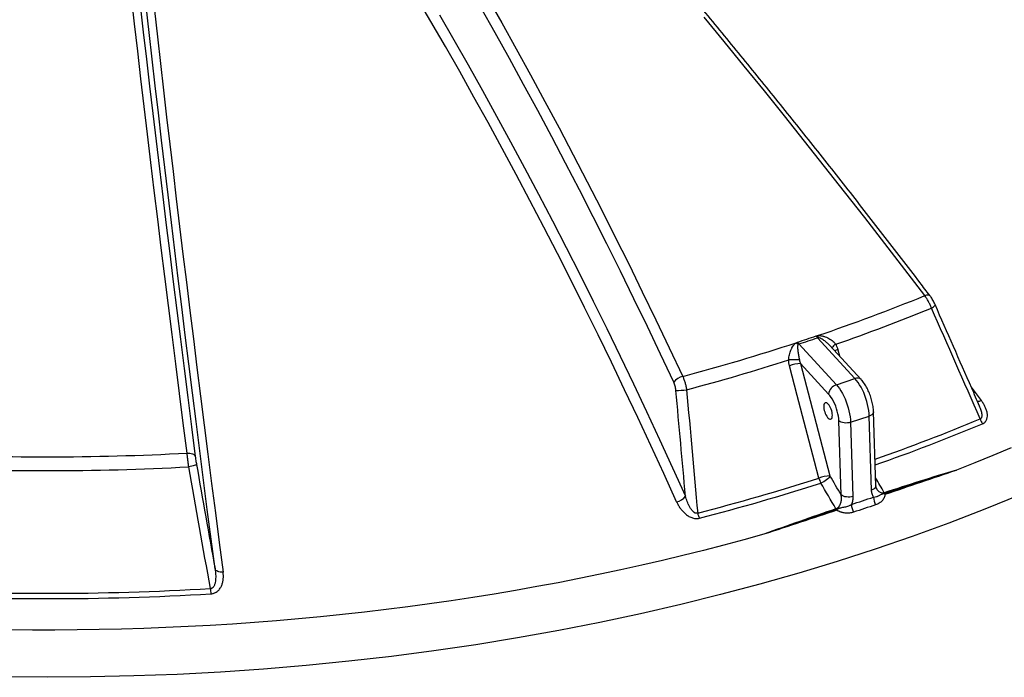
# Model space of a CAD drawing. Units: millimetres. Extents: x 0 to 420, y -6 to 302.
# Drawn here: x 294 to 317, y 101 to 116 of the extents above; entities that cross this region are included whole.
import ezdxf

# ---------------------------------------------------------------- set-up
doc = ezdxf.new("R2010")
doc.units = ezdxf.units.MM

msp = doc.modelspace()

# ---------------------------------------------------------------- linework, layer by layer
at = {"color": 7, "linetype": 'Continuous', "lineweight": 25}
for p, q in [((313.178964, 107.78555), (312.3075028, 108.7315018)), ((311.8744901, 108.5871799), (312.7459513, 107.641228)), ((313.3208247, 107.7632097), (312.5898104, 108.5567096)), ((311.916116, 108.1327246), (312.5970633, 105.5260431)), ((312.5675126, 107.4256479), (311.916116, 108.1327246)), ((312.7459513, 107.641228), (313.178964, 107.78555)), ((316.0733244, 107.1402487), (316.0716273, 107.1443061)), ((312.8575459, 105.0834353), (312.804086, 106.8027565)), ((313.0771541, 106.76918), (313.5101668, 106.913502)), ((313.5636267, 105.1941807), (313.5101668, 106.913502)), ((313.6636671, 105.2917017), (313.6102072, 107.0110229)), ((313.0771541, 106.76918), (313.130614, 105.0498588))]:
    msp.add_line(p, q, dxfattribs=at)
at = {"color": 8, "linetype": 'Continuous', "lineweight": 25}
for p, q in [((312.7794306, 108.4542493), (312.8171301, 108.3099591)), ((315.8794067, 107.5868647), (316.1106277, 107.2780398))]:
    msp.add_line(p, q, dxfattribs=at)
at = {"color": 7, "linetype": 'Continuous', "lineweight": 25, "flags": 128}
for points in [[(297.6651913, 106.0544997), (297.5761537, 106.7477707), (297.4881801, 107.4371049), (297.4012773, 108.1224489), (297.315452, 108.8037501), (297.2307109, 109.4809557), (297.1470605, 110.1540136), (297.0645072, 110.8228718), (296.9830575, 111.4874787), (296.9027176, 112.1477831), (296.8234936, 112.803734), (296.7453918, 113.4552808), (296.668418, 114.1023733), (296.5925784, 114.7449615), (296.5178787, 115.3829959), (296.4443247, 116.0164272), (296.371922, 116.6452065)], [(309.0366838, 104.920314), (308.7381699, 105.5782588), (308.4373548, 106.2319502), (308.1342619, 106.8813374), (307.8289148, 107.52637), (307.521337, 108.1669982), (307.2115524, 108.8031721), (306.8995851, 109.4348424), (306.5854593, 110.0619603), (306.2691992, 110.6844769), (305.9508295, 111.3023442), (305.6303747, 111.9155141), (305.3078599, 112.5239392), (304.9833099, 113.1275722), (304.6567499, 113.7263663), (304.3282053, 114.3202751), (303.9977016, 114.9092526), (303.6652643, 115.493253), (303.3309192, 116.0722312), (302.9946923, 116.6461422)], [(304.6370748, 116.6389038), (304.9748387, 116.0415612), (305.3106256, 115.4391826), (305.6444096, 114.8318145), (305.9761651, 114.2195038), (306.3058663, 113.6022977), (306.6334878, 112.9802437), (306.9590044, 112.35339), (307.282391, 111.7217848), (307.6036225, 111.0854768), (307.9226743, 110.4445153), (308.2395218, 109.7989495), (308.5541403, 109.1488294), (308.8665058, 108.494205), (309.1765941, 107.8351269)], [(296.5758301, 116.449239), (296.6475509, 115.82718), (296.7203975, 115.2005759), (296.7943645, 114.5694738), (296.8694463, 113.9339217), (296.9456372, 113.2939675), (297.0229314, 112.6496597), (297.1013231, 112.001047), (297.1808063, 111.3481785), (297.2613751, 110.6911036), (297.3430233, 110.0298719), (297.4257448, 109.3645336), (297.5095332, 108.6951389), (297.5943824, 108.0217385), (297.6802858, 107.3443833), (297.7672369, 106.6631245), (297.8552293, 105.9780137)], [(298.3151481, 103.3638303), (298.2249061, 104.0554768), (298.1356958, 104.7433772), (298.0475241, 105.4274781), (297.9603979, 106.1077264), (297.874324, 106.7840694), (297.7893089, 107.4564547), (297.7053594, 108.1248301), (297.6224819, 108.7891438), (297.5406828, 109.4493442), (297.4599685, 110.1053803), (297.3803453, 110.7572011), (297.3018193, 111.404756), (297.2243966, 112.0479949), (297.1480832, 112.6868679), (297.072885, 113.3213255), (296.9988079, 113.9513183), (296.9258576, 114.5767977), (296.8540397, 115.1977151), (296.7833599, 115.8140223), (296.7138236, 116.4256716)], [(296.9053299, 116.3253117), (296.9747199, 115.7149501), (297.0452509, 115.0999403), (297.1169176, 114.48033), (297.1897143, 113.8561674), (297.2636355, 113.2275008), (297.3386753, 112.5943789), (297.4148281, 111.9568508), (297.4920878, 111.314966), (297.5704485, 110.6687743), (297.6499042, 110.0183257), (297.7304485, 109.3636707), (297.8120754, 108.7048601), (297.8947784, 108.0419449), (297.9785512, 107.3749766), (298.0633873, 106.7040068), (298.14928, 106.0290876), (298.2362228, 105.3502713), (298.3242089, 104.6676106), (298.4132314, 103.9811584), (298.5032835, 103.2909679)], [(303.5246605, 116.2295519), (303.8597109, 115.6493523), (304.1928495, 115.0641199), (304.5240505, 114.4738999), (304.8532882, 113.8787381), (305.1805371, 113.2786808), (305.5057717, 112.6737744), (305.828967, 112.0640658), (306.1500977, 111.4496023), (306.4691391, 110.8304316), (306.7860663, 110.2066016), (307.1008549, 109.5781608), (307.4134803, 108.9451579), (307.7239184, 108.3076419), (308.0321451, 107.6656623), (308.3381364, 107.0192689), (308.6418687, 106.3685117), (308.9433184, 105.7134413), (309.2424621, 105.0541085)], [(308.9711324, 107.6974636), (308.6647135, 108.3487873), (308.356066, 108.9957533), (308.0452132, 109.6383124), (307.7321787, 110.2764163), (307.4169861, 110.9100165), (307.0996593, 111.5390652), (306.7802222, 112.1635148), (306.4586991, 112.783318), (306.1351142, 113.3984279), (305.8094921, 114.0087981), (305.4818573, 114.6143823), (305.1522347, 115.2151347), (304.8206492, 115.8110098), (304.4871259, 116.4019627)], [(314.7989198, 109.7090324), (314.3346137, 110.3167102), (313.8698735, 110.9205484), (313.4047349, 111.5205007), (312.9392338, 112.1165206), (312.4734061, 112.7085621), (312.0072877, 113.2965797), (311.5409147, 113.8805279), (311.074323, 114.4603617), (310.6075486, 115.0360364), (310.1406275, 115.6075075), (309.6735957, 116.174731)], [(312.339894, 105.4741151), (312.2398968, 105.8569677), (311.8399082, 107.3883787), (311.6590477, 108.0808288)], [(313.5101668, 106.913502), (313.5063374, 106.9768314), (313.4987205, 107.0429683), (313.4873996, 107.111188), (313.4724987, 107.1807431), (313.4541811, 107.2508714), (313.4326475, 107.3208047), (313.4081338, 107.3897768), (313.3809086, 107.457032), (313.3512701, 107.5218334), (313.3195431, 107.5834711), (313.2860752, 107.6412697), (313.2512331, 107.694596), (313.2153985, 107.7428657), (313.178964, 107.78555)], [(312.7459513, 107.641228), (312.7823858, 107.5985437), (312.8182204, 107.550274), (312.8530625, 107.4969478), (312.8865304, 107.4391492), (312.9182574, 107.3775115), (312.9478959, 107.3127101), (312.9751211, 107.2454549), (312.9996348, 107.1764828), (313.0211684, 107.1065495), (313.039486, 107.0364211), (313.0543869, 106.9668661), (313.0657078, 106.8986464), (313.0733247, 106.8325095), (313.0771541, 106.76918)], [(312.804086, 106.8027565), (312.8006306, 106.8557398), (312.7935048, 106.911336), (312.782815, 106.9687165), (312.7687205, 107.0270258), (312.7514313, 107.0853946), (312.7312053, 107.1429528), (312.708344, 107.1988424), (312.6831882, 107.2522301), (312.6561128, 107.30232), (312.6275216, 107.3483655), (312.5978407, 107.3896801), (312.5675126, 107.4256479)], [(312.6544287, 106.9310304), (312.6526215, 106.9637437), (312.6472654, 106.9988884), (312.638554, 107.0351944), (312.6268021, 107.0713496), (312.6124343, 107.1060471), (312.5959702, 107.1380329), (312.5780045, 107.166151), (312.5591868, 107.1893851), (312.5401972, 107.2068955), (312.5217219, 107.2180492), (312.5044287, 107.2224432), (312.4889426, 107.2199187), (312.4758233, 107.2105668), (312.4655451, 107.1947257), (312.4584794, 107.1729677), (312.4548815, 107.1460794), (312.4548815, 107.1150326), (312.4584794, 107.0809493), (312.4655451, 107.0450614), (312.4758233, 107.008666), (312.4889426, 106.9730785), (312.5044287, 106.9395852), (312.5217219, 106.9093965), (312.5401972, 106.8836036), (312.5591868, 106.8631387), (312.5780045, 106.8487415), (312.5959702, 106.8409323), (312.6124343, 106.8399933), (312.6268021, 106.8459585), (312.638554, 106.8586123), (312.6472654, 106.8774974), (312.6526215, 106.9019311), (312.6544287, 106.9310304)], [(313.0771541, 106.76918), (313.0414446, 106.7596721), (313.0032697, 106.7540384), (312.9640965, 106.7524953), (312.9254304, 106.7551023), (312.8887572, 106.7617591), (312.8554864, 106.7722098), (312.8268964, 106.786053), (312.804086, 106.8027565)], [(316.803455, 106.1758831), (316.3844532, 106.0010091), (315.9613526, 105.8294556), (315.534232, 105.6612546)], [(297.6651913, 106.0544997), (297.6994877, 106.0552997), (297.7325461, 106.0527523), (297.7633687, 106.0469342), (297.7910252, 106.0380212), (297.8146806, 106.0262824), (297.833621, 106.0120719), (297.8472746, 105.9958188), (297.8552293, 105.9780137)], [(297.8849101, 105.7868497), (297.8801117, 105.7822941), (297.8690755, 105.7767943), (297.8521601, 105.7705291), (297.8299152, 105.7637019), (297.8030637, 105.7565348), (297.7724781, 105.7492606), (297.7391524, 105.7421156), (297.7041696, 105.7353322)], [(312.5970633, 105.5260431), (312.5861709, 105.5033369), (312.569095, 105.4792964), (312.5464861, 105.4548376), (312.5192055, 105.4308921), (312.4882926, 105.4083723), (312.4549248, 105.3881361), (312.4203736, 105.3709544), (312.3859551, 105.3574818)], [(313.130614, 105.0498588), (313.0949045, 105.0403509), (313.0567296, 105.0347171), (313.0175564, 105.0331741), (312.9788903, 105.0357811), (312.9422171, 105.0424378), (312.9089463, 105.0528886), (312.8803563, 105.0667317), (312.8575459, 105.0834353)], [(311.0652374, 104.1717511), (310.5993482, 104.0423145), (310.1304398, 103.9165639), (309.6585995, 103.7945227), (309.1839155, 103.6762137), (308.7064763, 103.561659), (308.2263709, 103.45088), (307.7436891, 103.3438973), (307.2585208, 103.2407309), (306.7709566, 103.1414001), (306.2810875, 103.0459234), (305.7890049, 102.9543186), (305.2948006, 102.8666028), (304.7985668, 102.7827923), (304.3003962, 102.7029029), (303.8003817, 102.6269494), (303.2986165, 102.554946), (302.7951944, 102.4869061), (302.2902093, 102.4228425), (301.7837554, 102.362767), (301.2759273, 102.306691), (300.7668196, 102.2546247), (300.2565273, 102.2065781), (299.7451458, 102.16256), (299.2327705, 102.1225786), (298.7194969, 102.0866415), (298.2054208, 102.0547552), (297.6906381, 102.0269259), (297.175245, 102.0031586), (296.6593376, 101.9834578), (296.1430121, 101.9678272), (295.626365, 101.9562696), (295.1094926, 101.9487873), (294.5924913, 101.9453817), (294.0754578, 101.9460533), (293.5584883, 101.9508021)], [(298.5032835, 103.2909679), (298.4692141, 103.2901239), (298.4364201, 103.2924863), (298.4058812, 103.2979845), (298.3785098, 103.3064541), (298.3551237, 103.3176422), (298.3364217, 103.3312144), (298.3229624, 103.3467653), (298.3151481, 103.3638303)]]:
    msp.add_lwpolyline(points, dxfattribs=at)
at = {"color": 8, "linetype": 'Continuous', "lineweight": 25, "flags": 128}
for points in [[(314.7989198, 109.7090324), (314.826134, 109.7193471), (314.8512544, 109.725799), (314.8735228, 109.7281933), (314.892267, 109.7264578), (314.9069212, 109.7206447), (314.9159223, 109.712501)], [(314.9566897, 109.4202987), (314.9827893, 109.4365306), (315.0047879, 109.4522333), (315.0219707, 109.4668965), (315.0337792, 109.4800437), (315.0398297, 109.4912477), (315.0399255, 109.5001443), (315.0396758, 109.5007445)], [(313.610206, 107.0110598), (313.6097995, 107.0020804), (313.6033921, 106.981065), (313.5895644, 106.9609621), (313.5688479, 106.942544), (313.5420386, 106.9265187), (313.5101668, 106.913502)], [(313.6636671, 105.2917017), (313.6632594, 105.2827592), (313.656852, 105.2617438), (313.6430243, 105.2416408), (313.6223078, 105.2232228), (313.5954985, 105.2071974), (313.5636267, 105.1941807)], [(317.019483, 105.0888904), (316.1974599, 104.7535159), (315.360511, 104.4306785), (314.5092099, 104.1205994), (313.6441401, 103.8234911), (312.7658944, 103.5395572), (311.8750748, 103.2689923), (310.9722918, 103.0119819), (310.058164, 102.7687021), (309.1333181, 102.5393196), (308.1983877, 102.3239917), (307.2540138, 102.1228658), (306.3008435, 101.9360799), (305.3395301, 101.763762), (304.3707324, 101.6060301), (303.3951143, 101.4629924), (302.4133446, 101.3347469), (301.426096, 101.2213815), (300.4340453, 101.1229739), (299.4378722, 101.0395914), (298.4382595, 100.9712914), (297.4358923, 100.9181205), (296.4314576, 100.8801153), (295.4256437, 100.8573017), (294.4191401, 100.8496955), (293.4126364, 100.8573017)]]:
    msp.add_lwpolyline(points, dxfattribs=at)
at = {"color": 7, "linetype": 'Continuous', "lineweight": 25}
for centre, radius, start, end in [((298.1753941, 150.4690989), 44.0195936, 288.72829291, 292.18752789), ((298.2923716, 150.229947), 44.0809131, 289.11954515, 292.21228586), ((300.0937525, 144.6034924), 37.8441706, 288.08828127, 288.77789146), ((300.100255, 144.6354633), 37.9224387, 288.08828127, 288.77789146), ((312.5056721, 108.9135814), 0.2691172, 211.33412847, 222.5770676), ((312.5987806, 108.8543677), 0.298878, 194.35608387, 203.83708759), ((296.6456487, 155.0500944), 48.8495419, 284.86374482, 288.09098406), ((312.0086397, 108.8134684), 0.2771418, 225.60278496, 237.84305161), ((312.0780832, 108.7673835), 0.2718888, 210.44634668, 221.5125633), ((296.5966051, 155.3053712), 49.4328327, 284.85136313, 287.71660788), ((311.8186182, 104.8227934), 3.3989051, 88.83433784, 93.02131947), ((311.9667362, 107.2193261), 0.9148, 93.17206616, 109.65435247), ((309.2444647, 107.5116736), 0.3304973, 101.85051233, 145.79518813), ((309.0458302, 109.1552462), 1.646259, 269.08513472, 277.71564443), ((312.8265128, 107.392908), 0.2610613, 107.97441399, 172.79551493), ((316.4690276, 106.9669081), 0.4004119, 197.15839178, 215.27304168), ((294.4191401, 166.9900906), 61.0219886, 266.950724382, 273.049275618), ((294.4191401, 167.1017447), 61.4542757, 266.935801819, 273.064198181), ((340.6084335, 23.0426513), 86.3397313, 106.882697978, 108.047094479), ((296.6175345, 154.6774154), 51.6542094, 284.47052011, 287.72069398), ((312.6477023, 104.6124887), 0.9149569, 93.17270246, 109.65880821), ((312.8011463, 105.5888619), 0.4753109, 193.97001703, 209.13029501), ((163.482982, 17.4717801), 173.1720603, 30.392614314, 30.562533976), ((296.6231849, 154.6872476), 51.7869744, 284.47052011, 287.72069398), ((163.3912069, 17.3739916), 173.0333192, 30.333037579, 30.562447083), ((308.967738, 105.2514964), 0.3382828, 281.75991357, 324.30293981), ((314.0563027, 105.0541066), 0.4476561, 182.82529249, 206.84269047), ((313.531195, 104.9435888), 0.3807255, 27.78395761, 30.12275572), ((314.1938267, 105.295312), 0.3694714, 208.1398894, 211.88845412), ((341.4443803, 20.5340731), 88.9840071, 108.820982014, 109.962194643), ((312.4009627, 104.5621875), 0.3900795, 28.22145044, 30.50726191), ((313.0807825, 104.9239079), 0.3799883, 207.80644989, 211.44626331), ((313.5477867, 104.8879384), 0.4526258, 183.41400815, 207.15270035), ((310.0698892, 104.7743611), 0.5563969, 191.66468944, 204.55449186), ((294.4191401, 166.7397042), 64.0643844, 266.601283403, 273.398716597), ((294.4191401, 166.6989734), 63.9001441, 266.601283403, 273.398716597), ((300.3459985, 103.0182157), 2.1412763, 182.86416646, 186.17201326)]:
    msp.add_arc(centre, radius, start, end, dxfattribs=at)
at = {"color": 8, "linetype": 'Continuous', "lineweight": 25}
for centre, radius, start, end in [((312.8372615, 108.3803283), 0.2269355, 118.02224595, 148.63538192), ((312.9669202, 107.8742129), 0.6095856, 107.91278025, 114.97839949), ((313.233127, 107.6679008), 0.1295182, 47.38718017, 114.72026968), ((316.0324505, 107.430571), 0.1713985, 266.4841311, 297.13660638), ((298.5759141, 148.8365987), 45.4928044, 289.34330119, 292.63799949), ((298.5774135, 148.8544261), 45.6345032, 289.28430037, 292.63752377), ((164.1992632, 17.5634396), 173.3989774, 30.33316484, 30.465523543)]:
    msp.add_arc(centre, radius, start, end, dxfattribs=at)
at = {"color": 7, "linetype": 'Continuous', "lineweight": 25}
for points, knots in [([(314.9159034, 109.7125258), (314.8403738, 109.8116309), (314.6213268, 110.09905), (314.2584583, 110.5722799), (313.8272001, 111.1310957), (313.3955975, 111.6865138), (312.9636861, 112.2385532), (312.5314927, 112.7871624), (312.0990462, 113.3323088), (311.6663751, 113.8739555), (311.2335079, 114.4120666), (310.8004734, 114.9466065), (310.3673, 115.4775397), (309.9340164, 116.004831), (309.5006511, 116.5284455), (309.0672327, 117.0483485), (308.6337899, 117.5645054), (308.2003511, 118.076882), (307.7669451, 118.5854445), (307.3336004, 119.090159), (306.9003455, 119.5909921), (306.4672089, 120.0879106), (306.0342194, 120.5808815), (305.6014052, 121.0698722), (305.168795, 121.5548503), (304.7364173, 122.0357835), (304.3043005, 122.51264), (303.872473, 122.9853882), (303.4409632, 123.4539968), (303.0097996, 123.9184345), (302.5790105, 124.3786708), (302.1486242, 124.834675), (301.7186689, 125.2864168), (301.289173, 125.7338664), (300.8601646, 126.1769941), (300.4316719, 126.6157703), (300.003723, 127.0501665), (299.5763462, 127.4801521), (299.1495686, 127.9057044), (298.7234216, 128.3267742), (298.2979204, 128.7434111), (297.8731405, 129.1552986), (297.5607551, 129.4558868), (297.3900795, 129.6185247), (297.3605507, 129.6466629)], [0, 0, 0, 0, 0.01291676178, 0.03746048511, 0.06200439431, 0.08654848506, 0.11109276231, 0.13563723113, 0.16018189667, 0.1847267642, 0.2092718391, 0.23381712686, 0.25836263309, 0.28290836353, 0.30745432402, 0.33200052055, 0.35654695922, 0.38109364629, 0.40564058812, 0.43018779124, 0.4547352623, 0.47928300811, 0.50383103562, 0.52837935193, 0.55292796429, 0.57747688013, 0.602026107, 0.62657565264, 0.65112552496, 0.675675732, 0.70022628201, 0.72477718339, 0.7493284447, 0.77388007469, 0.79843208228, 0.82298447656, 0.84753726681, 0.87209046246, 0.89664407312, 0.92119810858, 0.9457525788, 0.97030749389, 0.99486286413, 1, 1, 1, 1]), ([(314.9566897, 109.4202987), (314.9467102, 109.4462294), (314.9358286, 109.4718595), (314.9123331, 109.5225425), (314.8997192, 109.5475954), (314.8726797, 109.5970975), (314.858614, 109.6208835), (314.8295211, 109.6664464), (314.8144794, 109.6882502), (314.7989198, 109.7090324)], [0, 0, 0, 0, 0.25, 0.25, 0.5, 0.5, 0.75, 0.75, 1, 1, 1, 1]), ([(315.0394987, 109.5006268), (315.0382267, 109.5036878), (315.0303207, 109.5227135), (315.013018, 109.557546), (314.9879403, 109.6042739), (314.9605943, 109.6490796), (314.9364819, 109.6852746), (314.9210896, 109.705228), (314.9157959, 109.7120905)], [0, 0, 0, 0, 0.04094190563, 0.25447356418, 0.46701692069, 0.67878897513, 0.88952759141, 1, 1, 1, 1]), ([(316.0730668, 107.1449217), (316.0121645, 107.2838975), (315.6680797, 108.0690801), (315.3232718, 108.8543673), (315.0394942, 109.5006602)], [0, 0, 0, 0, 0.176998057, 1, 1, 1, 1]), ([(312.3253974, 108.7335799), (312.3222626, 108.7337688), (312.319182, 108.7337298), (312.3131586, 108.7330725), (312.3102168, 108.732443), (312.3075028, 108.7315018)], [0, 0, 0, 0, 0.5, 0.5, 1, 1, 1, 1]), ([(312.3092355, 108.7802616), (312.3189723, 108.7816503), (312.3289561, 108.7823542), (312.3489629, 108.7826282), (312.3590415, 108.7822074), (312.379295, 108.7804647), (312.3894431, 108.7791428), (312.4095858, 108.7757896), (312.4196089, 108.7737551), (312.4395584, 108.7690758), (312.4495044, 108.7664238), (312.4691494, 108.760613), (312.4788598, 108.7574525), (312.507667, 108.7472691), (312.526443, 108.7395523), (312.5631135, 108.7223362), (312.5810083, 108.7128358), (312.6157898, 108.691863), (312.6327533, 108.6803189), (312.6645866, 108.6554803), (312.6795519, 108.6421466), (312.7002365, 108.6204501), (312.7068354, 108.612933), (312.7193471, 108.5972354), (312.7252345, 108.5890814), (312.7306439, 108.5806591)], [0, 0, 0, 0, 0.0625, 0.0625, 0.125, 0.125, 0.1875, 0.1875, 0.25, 0.25, 0.3125, 0.3125, 0.375, 0.375, 0.5, 0.5, 0.625, 0.625, 0.75, 0.75, 0.875, 0.875, 0.9375, 0.9375, 1, 1, 1, 1]), ([(311.6394703, 108.2169739), (311.6405419, 108.2377612), (311.642792, 108.2581911), (311.6490275, 108.298507), (311.6530515, 108.3184849), (311.6623129, 108.356983), (311.6675653, 108.3756308), (311.6791683, 108.411924), (311.6855188, 108.4295681), (311.6959165, 108.4553398), (311.6995288, 108.4638096), (311.7070082, 108.4803706), (311.7108827, 108.4884815), (311.7229704, 108.5123078), (311.7316277, 108.5275261), (311.7460143, 108.5492341), (311.7510472, 108.5562817), (311.7617531, 108.5699441), (311.7673993, 108.5765218), (311.7794007, 108.5889895), (311.785765, 108.5948928), (311.7994908, 108.6058835), (311.8068933, 108.6109833), (311.8147433, 108.6154488)], [0, 0, 0, 0, 0.125, 0.125, 0.25, 0.25, 0.375, 0.375, 0.5, 0.5, 0.5625, 0.5625, 0.625, 0.625, 0.75, 0.75, 0.8125, 0.8125, 0.875, 0.875, 0.9375, 0.9375, 1, 1, 1, 1]), ([(311.8611336, 108.578842), (311.8586897, 108.5762394), (311.8567551, 108.5733352), (311.8536017, 108.5673407), (311.8523795, 108.5642585), (311.8493405, 108.554843), (311.8481374, 108.5483434), (311.8464957, 108.5350648), (311.8460829, 108.5282974), (311.8457245, 108.5146777), (311.8457826, 108.5078021), (311.8464157, 108.4869762), (311.8474386, 108.4728278), (311.8501363, 108.4439559), (311.851828, 108.4292075), (311.8575952, 108.3842968), (311.8623315, 108.3534209), (311.8707255, 108.3050819), (311.873755, 108.2886035), (311.8803146, 108.2552218), (311.8838488, 108.2382752), (311.887763, 108.2209951)], [0, 0, 0, 0, 0.03125, 0.03125, 0.0625, 0.0625, 0.125, 0.125, 0.1875, 0.1875, 0.25, 0.25, 0.375, 0.375, 0.5, 0.5, 0.75, 0.75, 0.875, 0.875, 1, 1, 1, 1]), ([(311.8744901, 108.5871799), (311.8717204, 108.5862934), (311.8692413, 108.585126), (311.8647889, 108.5823019), (311.8628234, 108.5806416), (311.8611336, 108.578842)], [0, 0, 0, 0, 0.5, 0.5, 1, 1, 1, 1]), ([(312.7306439, 108.5806591), (312.7411393, 108.5607511), (312.7504151, 108.5402448), (312.7666594, 108.4980996), (312.7736274, 108.4764604), (312.7794306, 108.4542493)], [0, 0, 0, 0, 0.5, 0.5, 1, 1, 1, 1]), ([(311.6590477, 108.0808288), (311.6532463, 108.1030405), (311.6487153, 108.1254919), (311.6421705, 108.17087), (311.6401561, 108.1937965), (311.6394703, 108.2169739)], [0, 0, 0, 0, 0.5, 0.5, 1, 1, 1, 1]), ([(309.1765941, 107.8351269), (309.1873077, 107.8127295), (309.1972623, 107.7892302), (309.2157173, 107.7401218), (309.2242261, 107.7144837), (309.2396923, 107.6611242), (309.2464449, 107.6341177), (309.2580744, 107.5794798), (309.2629513, 107.5518484), (309.2668516, 107.5238915)], [0, 0, 0, 0, 0.25, 0.25, 0.5, 0.5, 0.75, 0.75, 1, 1, 1, 1]), ([(313.6102072, 107.0110229), (313.6097709, 107.0215935), (313.6085037, 107.052294), (313.603479, 107.1042585), (313.5941172, 107.1667816), (313.5814053, 107.2294552), (313.5656144, 107.2919017), (313.5468987, 107.3537776), (313.5254156, 107.4146968), (313.5013035, 107.4742536), (313.4746809, 107.5320501), (313.4456212, 107.5877104), (313.4141414, 107.640926), (313.3801136, 107.6913077), (313.3488137, 107.7319246), (313.3283875, 107.7547563), (313.3208247, 107.7632097)], [0, 0, 0, 0, 0.04083211882, 0.11859057291, 0.19514909931, 0.27076747975, 0.34574946567, 0.42037077651, 0.49488384543, 0.56950178747, 0.6444252968, 0.71992689368, 0.79632090432, 0.8739812656, 0.95334177462, 1, 1, 1, 1]), ([(309.0195448, 107.5091971), (309.0180033, 107.5261312), (309.0158015, 107.5428654), (309.0101239, 107.5759477), (309.0066482, 107.5922958), (308.9983581, 107.6245867), (308.9936533, 107.6400958), (308.9831976, 107.6697717), (308.9774416, 107.6839587), (308.9711324, 107.6974636)], [0, 0, 0, 0, 0.25, 0.25, 0.5, 0.5, 0.75, 0.75, 1, 1, 1, 1]), ([(316.1421276, 106.7356808), (316.1547546, 106.740954), (316.1664378, 106.7472778), (316.1825335, 106.7583544), (316.1876704, 106.7623256), (316.1972904, 106.7706497), (316.2017977, 106.7750169), (316.214458, 106.7887029), (316.2217522, 106.7986037), (316.2342085, 106.8198503), (316.2392129, 106.830931), (316.2510915, 106.8650248), (316.2549478, 106.8890066), (316.2564443, 106.9388813), (316.2540535, 106.9640054), (316.2470002, 107.0017927), (316.2440574, 107.0144228), (316.2371192, 107.039684), (316.2331588, 107.0521924), (316.2199947, 107.0893977), (316.2095192, 107.1137778), (316.1857712, 107.1618385), (316.1724925, 107.1855176), (316.1434214, 107.2322456), (316.1276267, 107.255294), (316.1106277, 107.2780398)], [0, 0, 0, 0, 0.0625, 0.0625, 0.09375, 0.09375, 0.125, 0.125, 0.1875, 0.1875, 0.25, 0.25, 0.375, 0.375, 0.5, 0.5, 0.5625, 0.5625, 0.625, 0.625, 0.75, 0.75, 0.875, 0.875, 1, 1, 1, 1]), ([(297.7041696, 105.7353322), (297.7006598, 105.7633495), (297.697193, 105.791199), (297.6903422, 105.8465761), (297.6869581, 105.8741037), (297.6802763, 105.9288219), (297.677068, 105.9552799), (297.6709262, 106.0062931), (297.6679892, 106.0308778), (297.6651913, 106.0544997)], [0, 0, 0, 0, 0.25, 0.25, 0.5, 0.5, 0.75, 0.75, 1, 1, 1, 1]), ([(297.8552293, 105.9780137), (297.8570584, 105.9638158), (297.8590721, 105.94905), (297.863452, 105.9184342), (297.8658212, 105.9025638), (297.8709134, 105.8697783), (297.8735678, 105.8533031), (297.8790825, 105.8201956), (297.8819429, 105.8035633), (297.8849101, 105.7868497)], [0, 0, 0, 0, 0.25, 0.25, 0.5, 0.5, 0.75, 0.75, 1, 1, 1, 1]), ([(313.8801166, 105.1001324), (314.1577422, 105.1933597), (314.4344313, 105.2867893), (314.9858439, 105.473902), (315.2605545, 105.5675967), (315.534232, 105.6612546)], [0, 0, 0, 0, 0.5, 0.5, 1, 1, 1, 1]), ([(313.6786042, 105.2305062), (313.6774894, 105.2323019), (313.6741161, 105.2377353), (313.6688613, 105.252657), (313.664583, 105.2716158), (313.6642186, 105.2865481), (313.664084, 105.2920626)], [0, 0, 0, 0, 0.1632739935, 0.4940099739, 0.8131354417, 1, 1, 1, 1]), ([(309.5249833, 104.6618667), (309.5200525, 104.6599052), (309.5149565, 104.6585227), (309.5044161, 104.6569788), (309.4989273, 104.6568348), (309.4881192, 104.6577617), (309.4826967, 104.6588288), (309.472124, 104.6619333), (309.4670052, 104.6639486), (309.4570301, 104.6687047), (309.4521635, 104.6714568), (309.4428053, 104.6774462), (309.4382793, 104.6807026), (309.4251696, 104.6910152), (309.4171385, 104.6985183), (309.401973, 104.7143189), (309.3948476, 104.7226244), (309.3812594, 104.7398224), (309.3747879, 104.7487373), (309.3563635, 104.7758619), (309.3452993, 104.7945385), (309.3247725, 104.8326715), (309.3153252, 104.8521353), (309.2976772, 104.8916692), (309.2895252, 104.9116417), (309.2667368, 104.9719837), (309.2537271, 105.0128081), (309.2424621, 105.0541085)], [0, 0, 0, 0, 0.03125, 0.03125, 0.0625, 0.0625, 0.09375, 0.09375, 0.125, 0.125, 0.15625, 0.15625, 0.1875, 0.1875, 0.25, 0.25, 0.3125, 0.3125, 0.375, 0.375, 0.5, 0.5, 0.625, 0.625, 0.75, 0.75, 1, 1, 1, 1]), ([(312.7370415, 104.7602104), (312.7439869, 104.7626033), (312.7507961, 104.7656435), (312.7639076, 104.77286), (312.7701504, 104.7769941), (312.7820726, 104.7862093), (312.7877517, 104.7912909), (312.7985788, 104.8023464), (312.8037455, 104.8083553), (312.8180611, 104.8271013), (312.8260767, 104.8405081), (312.8363437, 104.8616635), (312.8394679, 104.8688927), (312.8451629, 104.8836806), (312.8477377, 104.8912627), (312.8545471, 104.914026), (312.8579375, 104.9293608), (312.8615706, 104.9525642), (312.8625371, 104.9603325), (312.8640018, 104.9759341), (312.8645004, 104.983792), (312.8653028, 105.0072293), (312.8649275, 105.0226868), (312.8624993, 105.0532933), (312.8604454, 105.068442), (312.8575459, 105.0834353)], [0, 0, 0, 0, 0.0625, 0.0625, 0.125, 0.125, 0.1875, 0.1875, 0.25, 0.25, 0.375, 0.375, 0.4375, 0.4375, 0.5, 0.5, 0.625, 0.625, 0.6875, 0.6875, 0.75, 0.75, 0.875, 0.875, 1, 1, 1, 1]), ([(313.130614, 105.0498588), (313.1315615, 105.0193846), (313.1291225, 104.9883373), (313.1204928, 104.9409251), (313.1167789, 104.9249793), (313.10758, 104.892788), (313.1021604, 104.8767859), (313.0959642, 104.8609843)], [0, 0, 0, 0, 0.5, 0.5, 0.75, 0.75, 1, 1, 1, 1]), ([(313.6091907, 105.0320413), (313.6021491, 105.0434307), (313.5958558, 105.0555289), (313.5848642, 105.0809908), (313.5802451, 105.0941592), (313.5688741, 105.1349053), (313.5645742, 105.1637066), (313.5636267, 105.1941807)], [0, 0, 0, 0, 0.25, 0.25, 0.5, 0.5, 1, 1, 1, 1]), ([(313.6091907, 105.0320413), (313.6352587, 105.0322738), (313.6594478, 105.0363714), (313.6871736, 105.0454771), (313.6925911, 105.0474966), (313.7030572, 105.0518378), (313.7081215, 105.0541643), (313.7228433, 105.061513), (313.7320137, 105.0669165), (313.7495038, 105.077978), (313.7577941, 105.083637), (313.774711, 105.0939782), (313.783366, 105.0985874), (313.7984019, 105.1039109), (313.8037639, 105.1054313), (313.8153007, 105.1081944), (313.8214943, 105.1094505), (313.834238, 105.1121023), (313.8408158, 105.1135139), (313.8542365, 105.1168595), (313.8610785, 105.1187935), (313.8680273, 105.1210598)], [0, 0, 0, 0, 0.25, 0.25, 0.3125, 0.3125, 0.375, 0.375, 0.5, 0.5, 0.625, 0.625, 0.75, 0.75, 0.8125, 0.8125, 0.875, 0.875, 0.9375, 0.9375, 1, 1, 1, 1]), ([(313.8801166, 105.1001324), (313.8791645, 105.0998127), (313.8785987, 105.0990597), (313.8777944, 105.0975378), (313.8775241, 105.0967149), (313.8768305, 105.0942269), (313.8765307, 105.0925212), (313.8756858, 105.0873903), (313.875229, 105.0839348), (313.8736811, 105.0735722), (313.8724551, 105.0666449), (313.8677752, 105.0461179), (313.8633923, 105.0327718), (313.8521512, 105.0068678), (313.8453092, 104.9943032), (313.8292809, 104.9700147), (313.8202321, 104.9585067), (313.8004348, 104.9368861), (313.7896634, 104.9267413), (313.7664902, 104.9077643), (313.7540253, 104.8989041), (313.715121, 104.87484), (313.6870057, 104.8619213), (313.6568817, 104.8519708)], [0, 0, 0, 0, 0.0078125, 0.0078125, 0.015625, 0.015625, 0.03125, 0.03125, 0.0625, 0.0625, 0.125, 0.125, 0.25, 0.25, 0.375, 0.375, 0.5, 0.5, 0.625, 0.625, 0.75, 0.75, 1, 1, 1, 1]), ([(309.0366838, 104.920314), (309.0478124, 104.8956113), (309.060111, 104.8713316), (309.0871907, 104.8236707), (309.1019692, 104.8002886), (309.1262499, 104.7659817), (309.1346973, 104.7546744), (309.1523712, 104.7323427), (309.1615534, 104.7213761), (309.1900935, 104.6892687), (309.2104763, 104.6688486), (309.2435786, 104.6400568), (309.2550373, 104.6307682), (309.2789487, 104.6129144), (309.2914157, 104.6043496), (309.3297454, 104.5804731), (309.3567358, 104.5667423), (309.4002556, 104.5507658), (309.4150118, 104.5463289), (309.4448298, 104.5395116), (309.4599284, 104.5371154), (309.4905645, 104.5346673), (309.5056371, 104.5346592), (309.5351606, 104.5370676), (309.5496339, 104.539482), (309.5638093, 104.5431457)], [0, 0, 0, 0, 0.125, 0.125, 0.25, 0.25, 0.3125, 0.3125, 0.375, 0.375, 0.5, 0.5, 0.5625, 0.5625, 0.625, 0.625, 0.75, 0.75, 0.8125, 0.8125, 0.875, 0.875, 0.9375, 0.9375, 1, 1, 1, 1]), ([(312.7446721, 104.7466486), (312.7515661, 104.7489957), (312.7584426, 104.7516286), (312.7722199, 104.7573278), (312.7791216, 104.7603936), (312.7931088, 104.7666266), (312.8001985, 104.7697878), (312.8147622, 104.7757574), (312.8222298, 104.7785434), (312.8447049, 104.7857834), (312.8599888, 104.7891731), (312.8908314, 104.7947644), (312.9063873, 104.7970459), (312.9373333, 104.8021119), (312.952699, 104.8048817), (312.9829689, 104.8117028), (312.997877, 104.8157439), (313.0271191, 104.8255252), (313.0414551, 104.8312593), (313.0624701, 104.8413556), (313.0694009, 104.8449761), (313.082912, 104.8526435), (313.0895151, 104.8567003), (313.0959642, 104.8609843)], [0, 0, 0, 0, 0.0625, 0.0625, 0.125, 0.125, 0.1875, 0.1875, 0.25, 0.25, 0.375, 0.375, 0.5, 0.5, 0.625, 0.625, 0.75, 0.75, 0.875, 0.875, 0.9375, 0.9375, 1, 1, 1, 1]), ([(312.7566032, 104.7256685), (312.4765145, 104.6330111), (312.1955253, 104.5405682), (311.6317408, 104.3559888), (311.348943, 104.2638675), (311.0652374, 104.1717511)], [0, 0, 0, 0, 0.5, 0.5, 1, 1, 1, 1]), ([(313.1450433, 104.6813765), (313.1299811, 104.6763115), (313.1145663, 104.6720454), (313.0830022, 104.6651652), (313.0669788, 104.6625812), (313.0345645, 104.6591665), (313.0181524, 104.6583306), (312.9848712, 104.6584857), (312.9679355, 104.6594942), (312.934377, 104.6633742), (312.9176641, 104.6662387), (312.8926767, 104.6719581), (312.8843612, 104.6741024), (312.8677545, 104.6788818), (312.8594429, 104.6815257), (312.8348848, 104.6900961), (312.8189213, 104.6966965), (312.7955375, 104.707797), (312.7878378, 104.7117109), (312.7763686, 104.7177104), (312.7725668, 104.7197381), (312.7667857, 104.7226484), (312.7648424, 104.7236059), (312.7618437, 104.7248549), (312.760833, 104.7252427), (312.7587265, 104.7258031), (312.75757, 104.7259884), (312.7566032, 104.7256685)], [0, 0, 0, 0, 0.125, 0.125, 0.25, 0.25, 0.375, 0.375, 0.5, 0.5, 0.625, 0.625, 0.6875, 0.6875, 0.75, 0.75, 0.875, 0.875, 0.9375, 0.9375, 0.96875, 0.96875, 0.984375, 0.984375, 0.9921875, 0.9921875, 1, 1, 1, 1]), ([(298.3151481, 103.3638303), (298.321593, 103.3217718), (298.3261436, 103.2796866), (298.3294524, 103.2165109), (298.3299627, 103.1954443), (298.3295322, 103.153292), (298.3285979, 103.1322064), (298.3247815, 103.0900102), (298.3219279, 103.0690796), (298.3155442, 103.0381187), (298.3130614, 103.0278692), (298.3071522, 103.0075588), (298.3037402, 102.9975427), (298.2956855, 102.9780243), (298.291017, 102.9684615), (298.2827659, 102.954965), (298.2798033, 102.9506007), (298.2733372, 102.9422152), (298.26981, 102.9381722), (298.2622139, 102.9307157), (298.2581396, 102.9272869), (298.2492874, 102.9211924), (298.2445259, 102.9185521), (298.2344916, 102.9143992), (298.2292005, 102.9128873), (298.2184732, 102.9111388), (298.2129431, 102.9108813), (298.2073971, 102.9112197)], [0, 0, 0, 0, 0.25, 0.25, 0.375, 0.375, 0.5, 0.5, 0.625, 0.625, 0.6875, 0.6875, 0.75, 0.75, 0.8125, 0.8125, 0.84375, 0.84375, 0.875, 0.875, 0.90625, 0.90625, 0.9375, 0.9375, 0.96875, 0.96875, 1, 1, 1, 1]), ([(298.2171339, 102.7879991), (298.2326365, 102.788921), (298.2478238, 102.7910884), (298.2701278, 102.7962253), (298.2775005, 102.7982613), (298.2918259, 102.8028815), (298.2988106, 102.8054711), (298.3192582, 102.8140358), (298.332216, 102.820804), (298.3568782, 102.8363089), (298.3682727, 102.844853), (298.3998705, 102.8722217), (298.4176717, 102.8928534), (298.4482812, 102.9377619), (298.4606098, 102.9613487), (298.475757, 102.997884), (298.4802451, 103.0102752), (298.4881885, 103.0353808), (298.4916065, 103.0479731), (298.500415, 103.0858522), (298.5043725, 103.1112405), (298.509137, 103.1622376), (298.5099369, 103.187847), (298.5087061, 103.2392623), (298.5066728, 103.2650683), (298.5032835, 103.2909679)], [0, 0, 0, 0, 0.0625, 0.0625, 0.09375, 0.09375, 0.125, 0.125, 0.1875, 0.1875, 0.25, 0.25, 0.375, 0.375, 0.5, 0.5, 0.5625, 0.5625, 0.625, 0.625, 0.75, 0.75, 0.875, 0.875, 1, 1, 1, 1])]:
    msp.add_open_spline(points, degree=3, knots=knots, dxfattribs=at)
for points in [[(316.0864369, 106.8487809), (315.7100817, 107.7059333), (315.3335082, 108.5631052), (314.9566897, 109.4202987)], [(312.2758058, 108.773633), (312.2863517, 108.7772187), (312.2975148, 108.7793824), (312.3092355, 108.7802616)], [(311.8147433, 108.6154488), (311.8234266, 108.6213701), (311.8330411, 108.6261316), (311.8436868, 108.6296089)], [(311.887763, 108.2209951), (311.8945686, 108.1909501), (311.9041026, 108.1615458), (311.916116, 108.1327246)], [(309.2424621, 105.0541085), (309.1683419, 105.872459), (309.0940424, 106.6908215), (309.0195448, 107.5091971)], [(309.2668516, 107.5238915), (309.3531345, 106.5698633), (309.4391693, 105.6158556), (309.5249833, 104.6618667)], [(298.2073971, 102.9112197), (298.039653, 103.8525354), (297.8719105, 104.7939042), (297.7041696, 105.7353322)], [(297.8849101, 105.7868497), (298.0283048, 104.9791314), (298.1717181, 104.1714597), (298.3151481, 103.3638303)], [(313.8680273, 105.1210598), (314.4248481, 105.304663), (314.9803439, 105.4848954), (315.534232, 105.6612546)], [(313.0959642, 104.8609843), (313.2670147, 104.9188067), (313.4380902, 104.9758257), (313.6091907, 105.0320413)], [(312.7446721, 104.7466486), (312.1861186, 104.5585007), (311.6263248, 104.3670102), (311.0652374, 104.1717511)], [(313.6568817, 104.8519708), (313.4863748, 104.7956497), (313.3157607, 104.7387845), (313.1450433, 104.6813765)]]:
    msp.add_open_spline(points, degree=3, dxfattribs=at)
at = {"color": 8, "linetype": 'Continuous', "lineweight": 25}
for points, knots in [([(312.5891338, 108.5560715), (312.5794549, 108.5666917), (312.5497675, 108.5992661), (312.493533, 108.6461481), (312.4298294, 108.6910539), (312.375253, 108.7202961), (312.3416536, 108.7322896), (312.3266539, 108.7334802), (312.3253974, 108.7335799)], [0, 0, 0, 0, 0.1322653258, 0.4056858942, 0.6825064908, 0.8633395178, 0.9885521212, 1, 1, 1, 1]), ([(316.0864369, 106.8487809), (316.0876887, 106.8491409), (316.0956209, 106.851422), (316.1071054, 106.8581217), (316.1197773, 106.8731083), (316.1295051, 106.8967707), (316.132822, 106.9320534), (316.1269767, 106.9911141), (316.1081238, 107.062186), (316.083966, 107.1163773), (316.0733244, 107.1402487)], [0, 0, 0, 0, 0.013153601, 0.0833471501, 0.1338345956, 0.2146658378, 0.3374970537, 0.4718533994, 0.7673506847, 1, 1, 1, 1]), ([(313.6790892, 105.2307893), (313.6826865, 105.224288), (313.6936538, 105.2044671), (313.7166936, 105.1778095), (313.747367, 105.1520661), (313.7833051, 105.1334811), (313.8164584, 105.1276909), (313.843341, 105.1299422), (313.8546182, 105.1330404), (313.8605044, 105.1346575)], [0, 0, 0, 0, 0.0965875049, 0.2944725199, 0.4663859981, 0.6378866581, 0.8459351923, 0.9195839393, 1, 1, 1, 1])]:
    msp.add_open_spline(points, degree=3, knots=knots, dxfattribs=at)

doc.saveas('drawing.dxf')
